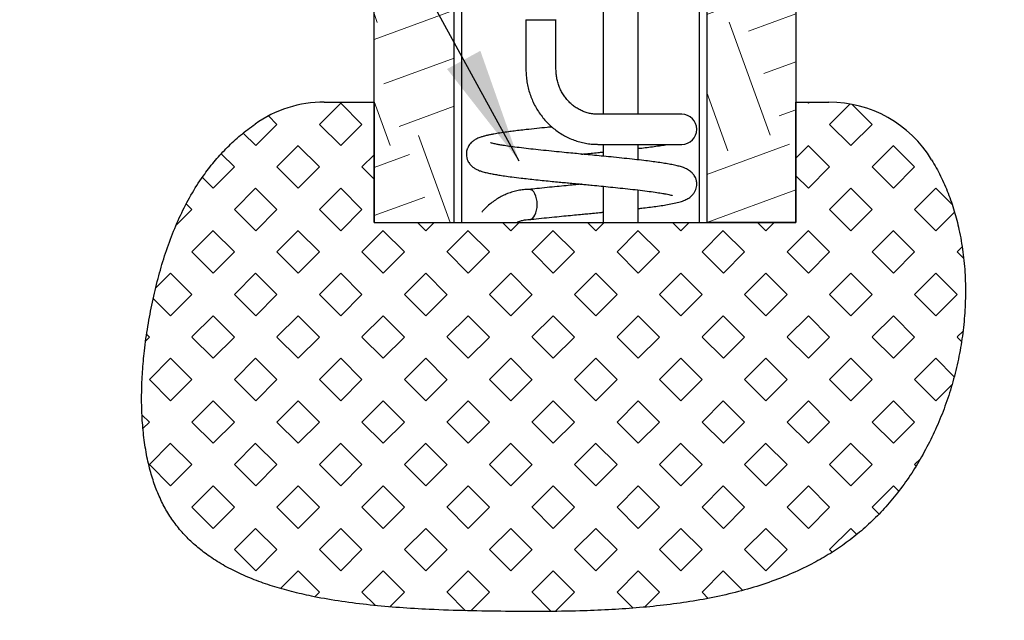
# Model space of a CAD drawing. Units: inches. Extents: x 0.2 to 10.8, y 0.2 to 8.2.
# Drawn here: x 3.9 to 4.9, y 1.2 to 1.8 of the extents above; entities that cross this region are included whole.
import ezdxf

# ---------------------------------------------------------------- set-up
doc = ezdxf.new("R2010")
doc.units = ezdxf.units.IN
doc.header["$MEASUREMENT"] = 0
doc.linetypes.add('PHANTOM', pattern=[0.5, 0.25, -0.05, 0.05, -0.05, 0.05, -0.05])
doc.layers.add('TXT', color=7, linetype='PHANTOM', lineweight=50)
doc.styles.get("Standard").update_dxf_attribs({"font": 'ARIAL.TTF'})
doc.dimstyles.new('SLDDIMSTYLE2', dxfattribs={"dimtxt": 0.18, "dimasz": 0.12, "dimexe": 0, "dimexo": 0.0625, "dimgap": 0, "dimtad": 0, "dimtih": 1, "dimtoh": 1, "dimdec": 0, "dimrnd": 1e-09, "dimzin": 0, "dimdsep": 46, "dimlunit": 5, "dimtxsty": 'Standard', "dimsah": 1, "dimcen": 0.09, "dimadec": 0, "dimazin": 0, "dimtfac": 0.12, "dimtdec": 0, "dimtofl": 0, "dimtmove": 0, "dimatfit": 3, "dimfxl": 0, "dimfrac": 2, "dimtolj": 1, "dimtzin": 0, "dimarcsym": 0})

msp = doc.modelspace()

# ---------------------------------------------------------------- hatches: boundary and pattern name
at = {"layer": 'TXT', "linetype": 'Continuous', "lineweight": 18}
h = msp.add_hatch(dxfattribs=at)
h.set_pattern_fill('EARTH', color=256, scale=0.5, angle=20, style=0)
h.paths.add_polyline_path([(5.491959, 5.123077), (4.783626, 5.123077), (4.804459, 4.664744), (4.846126, 4.664744), (4.846126, 4.623077), (4.623209, 4.623077), (4.623209, 4.498077), (4.632584, 4.498077), (4.632584, 4.370577), (4.625084, 4.361358), (4.625084, 4.111358), (4.632584, 4.102139), (4.632584, 3.974639), (4.623209, 3.974639), (4.623209, 1.599639), (4.715917, 1.599639), (4.715917, 4.539744), (4.89356, 4.539744), (4.870833, 5.039744), (5.491959, 5.039744)], flags=0)
h = msp.add_hatch(dxfattribs=at)
h.set_pattern_fill('EARTH', color=256, scale=0.5, angle=20, style=0)
h.paths.add_polyline_path([(4.277376, 1.599639), (4.360709, 1.599639), (4.360709, 3.974639), (4.351334, 3.974639), (4.351334, 4.102139), (4.35777, 4.11005), (4.225212, 4.242608), (4.213574, 4.242608), (4.158626, 4.297556), (4.105519, 4.244449), (4.277376, 4.072593)], flags=0)
h = msp.add_hatch(dxfattribs=at)
h.set_pattern_fill('SQUARE', color=256, scale=0.25, angle=45, style=0)
edge = h.paths.add_edge_path(flags=0)
edge.add_line((4.277376, 1.599639), (4.277376, 1.724639))
edge.add_line((4.277376, 1.724639), (4.225619, 1.724639))
edge.add_arc((4.225619, 1.599639), 0.125, 90, 125.172463)
edge.add_spline(control_points=[(4.153614, 1.701817), (4.095104, 1.660585), (4.033274, 1.52983), (4.023633, 1.21343), (4.434951, 1.186107), (4.781225, 1.205995), (4.907804, 1.468888), (4.888976, 1.612211), (4.856947, 1.664727)], knot_values=[0.02554005, 0.02554005, 0.02554005, 0.02554005, 0.14819072, 0.28013676, 0.4872715, 0.72293628, 0.84334219, 0.95140233, 0.95140233, 0.95140233, 0.95140233], weights=[1, 1, 1, 1, 1, 1, 1, 1, 1], degree=3, periodic=0)
edge.add_arc((4.75023, 1.599639), 0.125, 31.379053, 90)
edge.add_line((4.75023, 1.724639), (4.715917, 1.724639))
edge.add_line((4.715917, 1.724639), (4.715917, 1.599639))
edge.add_line((4.715917, 1.599639), (4.277376, 1.599639))

# ---------------------------------------------------------------- linework, layer by layer
at = {"color": 7, "linetype": 'Continuous', "lineweight": 25}
for p, q in [((4.715917, 4.539744), (4.715917, 1.599639)), ((4.277376, 1.599639), (4.277376, 4.072593)), ((4.360709, 1.599639), (4.360709, 3.974639)), ((4.623209, 3.974639), (4.623209, 1.599639)), ((4.368209, 2.640928), (4.368209, 1.599639)), ((4.615709, 1.599639), (4.615709, 2.645122)), ((4.515501, 1.870473), (4.515501, 1.711997)), ((4.551751, 1.711997), (4.551751, 1.870473)), ((4.43498, 1.81029), (4.465533, 1.81029)), ((4.435188, 1.81029), (4.435188, 1.758872)), ((4.465533, 1.81029), (4.466647, 1.81029)), ((4.466438, 1.758872), (4.466438, 1.81029)), ((4.435193, 1.758872), (4.435188, 1.758872)), ((4.225619, 1.724639), (4.277376, 1.724639)), ((4.277376, 1.724639), (4.277376, 1.599639)), ((4.715917, 1.599639), (4.715917, 1.724639)), ((4.715917, 1.724639), (4.75023, 1.724639)), ((4.590136, 1.711997), (4.510048, 1.711997)), ((4.59721, 1.711997), (4.590136, 1.711997)), ((4.510048, 1.680747), (4.590136, 1.680747)), ((4.515501, 1.680747), (4.515501, 1.668413)), ((4.551751, 1.664641), (4.551751, 1.680747)), ((4.590136, 1.680747), (4.59721, 1.680747)), ((4.515501, 1.637155), (4.515501, 1.599639)), ((4.551751, 1.599639), (4.551751, 1.633326)), ((4.277376, 1.599639), (4.715917, 1.599639)), ((4.277376, 1.599639), (4.360709, 1.599639)), ((4.715917, 1.599639), (4.623209, 1.599639))]:
    msp.add_line(p, q, dxfattribs=at)
at = {"color": 7, "linetype": 'Continuous', "lineweight": 25, "flags": 128}
msp.add_lwpolyline([(4.4388, 1.602622), (4.440363, 1.602922), (4.44189, 1.603811), (4.443297, 1.605255), (4.444531, 1.607198), (4.445543, 1.609566), (4.446295, 1.612268), (4.446758, 1.615199), (4.446915, 1.618247), (4.446758, 1.621295), (4.446295, 1.624226), (4.445543, 1.626928), (4.444531, 1.629295), (4.443297, 1.631239), (4.44189, 1.632683), (4.440363, 1.633572), (4.438778, 1.633872)], dxfattribs=at)
at = {"color": 7, "linetype": 'Continuous', "lineweight": 25}
for centre, radius, start, end in [((4.225619, 1.599639), 0.125, 90, 125.172463), ((4.75023, 1.599639), 0.125, 31.379053, 90), ((4.59721, 1.696372), 0.015625, 270, 90)]:
    msp.add_arc(centre, radius, start, end, dxfattribs=at)
for points, knots in [([(4.435188, 1.758872), (4.435205, 1.757638), (4.435251, 1.754276), (4.435733, 1.7488), (4.436764, 1.742497), (4.438292, 1.736302), (4.440298, 1.730258), (4.442772, 1.724404), (4.445696, 1.71878), (4.449051, 1.713425), (4.452813, 1.708374), (4.456959, 1.703662), (4.461459, 1.69932), (4.466282, 1.695377), (4.471396, 1.69186), (4.476767, 1.688792), (4.482357, 1.686192), (4.48813, 1.684079), (4.494045, 1.682462), (4.500064, 1.681362), (4.505416, 1.680822), (4.508749, 1.680768), (4.510048, 1.680747)], [0, 0, 0, 0, 0.03028949, 0.08256024, 0.13484424, 0.18712517, 0.23939625, 0.29165056, 0.34388108, 0.39608084, 0.44824307, 0.50036147, 0.55243046, 0.60444555, 0.65640363, 0.70830327, 0.76014494, 0.81193119, 0.86366669, 0.91535808, 0.96701386, 1, 1, 1, 1]), ([(4.510048, 1.711997), (4.509366, 1.712007), (4.507157, 1.712041), (4.503432, 1.712457), (4.498935, 1.713456), (4.49456, 1.714964), (4.490358, 1.716956), (4.486375, 1.71941), (4.482656, 1.722297), (4.479242, 1.725583), (4.476169, 1.729232), (4.47347, 1.733203), (4.471174, 1.737451), (4.469305, 1.741929), (4.46788, 1.74659), (4.466923, 1.751381), (4.466491, 1.755498), (4.466452, 1.758), (4.466438, 1.758872)], [0, 0, 0, 0, 0.030316524, 0.098184427, 0.166041638, 0.233782852, 0.301342084, 0.368673479, 0.435752708, 0.502574898, 0.569150485, 0.635500455, 0.701652001, 0.767635142, 0.833480434, 0.899217694, 0.964875541, 1, 1, 1, 1]), ([(4.856947, 1.664727), (4.860151, 1.659137), (4.86658, 1.647919), (4.874293, 1.630012), (4.880668, 1.611435), (4.885907, 1.591016), (4.889763, 1.568808), (4.891946, 1.544918), (4.892308, 1.520758), (4.890907, 1.496535), (4.887798, 1.472449), (4.883038, 1.448683), (4.876743, 1.425549), (4.869019, 1.40318), (4.859969, 1.381699), (4.849605, 1.361091), (4.837993, 1.341493), (4.825199, 1.32304), (4.811546, 1.306188), (4.797163, 1.290985), (4.782152, 1.277428), (4.766293, 1.265179), (4.749627, 1.254178), (4.73059, 1.243459), (4.708952, 1.233341), (4.68457, 1.224144), (4.659158, 1.216496), (4.632787, 1.210265), (4.605696, 1.205347), (4.577968, 1.201583), (4.54968, 1.198828), (4.520738, 1.196934), (4.488452, 1.195672), (4.452798, 1.195134), (4.413801, 1.195311), (4.374349, 1.195931), (4.337595, 1.197147), (4.303891, 1.199111), (4.273521, 1.20176), (4.243904, 1.20544), (4.217494, 1.209956), (4.194317, 1.215123), (4.174295, 1.220655), (4.155217, 1.227151), (4.137192, 1.234694), (4.120331, 1.243367), (4.105463, 1.252803), (4.092528, 1.262855), (4.081391, 1.273371), (4.071429, 1.284946), (4.062723, 1.297629), (4.055365, 1.311426), (4.049279, 1.326221), (4.04412, 1.342781), (4.04007, 1.36111), (4.037267, 1.381137), (4.035802, 1.401838), (4.035579, 1.423032), (4.036504, 1.444538), (4.038602, 1.467466), (4.041983, 1.491587), (4.046726, 1.516616), (4.052492, 1.541045), (4.059362, 1.564785), (4.067499, 1.5877), (4.077061, 1.609676), (4.088155, 1.630513), (4.100023, 1.648711), (4.112341, 1.664448), (4.124832, 1.677956), (4.138511, 1.690612), (4.148547, 1.698058), (4.153614, 1.701817)], [0, 0, 0, 0, 0.01182705, 0.02373438, 0.03574734, 0.04787735, 0.06241834, 0.07710432, 0.09190119, 0.10676329, 0.12163706, 0.13647661, 0.15125333, 0.16564472, 0.17991693, 0.19403999, 0.2079856, 0.22172898, 0.2352509, 0.24778732, 0.26013504, 0.27236824, 0.28456296, 0.29678617, 0.31247186, 0.32839097, 0.34461376, 0.36118791, 0.37814128, 0.39517181, 0.41257601, 0.43034045, 0.44844301, 0.47192521, 0.49583623, 0.52007734, 0.54440472, 0.5633822, 0.58208775, 0.60039475, 0.61819244, 0.63128194, 0.64400022, 0.65633229, 0.66827893, 0.67986069, 0.69112217, 0.70057562, 0.70991152, 0.71921215, 0.72857686, 0.73811093, 0.7478811, 0.75792147, 0.76993638, 0.78232051, 0.79503754, 0.80803199, 0.82123395, 0.83456261, 0.85031212, 0.86595725, 0.88134176, 0.89640304, 0.91133561, 0.92597826, 0.94038793, 0.95465009, 0.96582898, 0.97705798, 0.98841807, 1, 1, 1, 1]), ([(4.462187, 1.698835), (4.46055, 1.698673), (4.455183, 1.698143), (4.446194, 1.697206), (4.436503, 1.696157), (4.428212, 1.695193), (4.421523, 1.694362), (4.414672, 1.693456), (4.408089, 1.69249), (4.402413, 1.691538), (4.398109, 1.690723), (4.394645, 1.689982), (4.391235, 1.689128), (4.388229, 1.688238), (4.384612, 1.686898), (4.381006, 1.684804), (4.378476, 1.682704), (4.376675, 1.680675), (4.375469, 1.678877), (4.374686, 1.677341), (4.374205, 1.676141), (4.373832, 1.674954), (4.373509, 1.673601), (4.373264, 1.671893), (4.373216, 1.66968), (4.373473, 1.667589), (4.374003, 1.665578), (4.374549, 1.664096), (4.375341, 1.662476), (4.376672, 1.660429), (4.378619, 1.65828), (4.381267, 1.656204), (4.384411, 1.654389), (4.387755, 1.653061), (4.390373, 1.652271), (4.392773, 1.651628), (4.395161, 1.651068), (4.397543, 1.650559), (4.399914, 1.650091), (4.402923, 1.649532), (4.4071, 1.648823), (4.413194, 1.647896), (4.420859, 1.646858), (4.429106, 1.645845), (4.437517, 1.644878), (4.445592, 1.644006), (4.453955, 1.643134), (4.462046, 1.642316), (4.469403, 1.641596), (4.476259, 1.640932), (4.482438, 1.640336), (4.487919, 1.639811), (4.492935, 1.639332), (4.498277, 1.638825), (4.505191, 1.638162), (4.513626, 1.637342), (4.523367, 1.636384), (4.533564, 1.635346), (4.543974, 1.634229), (4.554161, 1.63307), (4.563445, 1.631898), (4.571296, 1.6308), (4.576934, 1.629887), (4.580883, 1.629161), (4.583648, 1.628595), (4.585718, 1.628095), (4.586789, 1.627823), (4.587245, 1.627707), (4.587208, 1.627787), (4.587198, 1.627808)], [0, 0, 0, 0, 0.01119576, 0.03669943, 0.06418876, 0.08367968, 0.10286792, 0.12085894, 0.14571411, 0.16798554, 0.18387814, 0.19893559, 0.2148902, 0.2318183, 0.24992493, 0.26234178, 0.27418465, 0.28422699, 0.29242537, 0.29877891, 0.3033226, 0.30622785, 0.30920239, 0.31416764, 0.32011593, 0.32769298, 0.33113033, 0.33574277, 0.34205937, 0.35015381, 0.3633987, 0.37607415, 0.38719475, 0.4026519, 0.41444486, 0.42549457, 0.43622073, 0.44664083, 0.45677419, 0.46664165, 0.48513228, 0.50639545, 0.53032915, 0.55697173, 0.57624582, 0.59665039, 0.61741615, 0.63620425, 0.65284198, 0.66739853, 0.68213556, 0.69386928, 0.70362283, 0.71524551, 0.72914489, 0.74944119, 0.77164644, 0.79563547, 0.82139873, 0.84884769, 0.87663753, 0.90273981, 0.92725881, 0.94267326, 0.95732917, 0.9717324, 0.98327804, 0.99548431, 1, 1, 1, 1]), ([(4.583964, 1.618425), (4.586362, 1.61888), (4.590917, 1.619746), (4.596655, 1.621304), (4.601417, 1.623119), (4.605264, 1.625299), (4.608278, 1.627852), (4.610431, 1.630647), (4.61183, 1.63346), (4.612649, 1.636557), (4.612868, 1.638984), (4.612767, 1.641138), (4.612456, 1.64295), (4.611965, 1.644697), (4.611286, 1.646401), (4.610025, 1.648652), (4.60783, 1.651326), (4.604342, 1.654147), (4.599567, 1.656463), (4.595808, 1.657618), (4.591066, 1.658846), (4.585675, 1.659933), (4.579549, 1.660993), (4.572908, 1.661998), (4.565669, 1.662974), (4.557488, 1.663996), (4.54806, 1.665077), (4.537603, 1.6662), (4.526772, 1.667311), (4.516333, 1.668334), (4.506738, 1.669265), (4.498019, 1.6701), (4.489842, 1.670876), (4.481399, 1.671687), (4.471963, 1.672602), (4.461464, 1.673633), (4.450626, 1.674753), (4.440134, 1.675881), (4.430385, 1.677018), (4.42176, 1.678113), (4.41566, 1.67898), (4.411655, 1.679608), (4.40922, 1.680014), (4.407117, 1.680385), (4.405058, 1.68077), (4.402998, 1.681188), (4.400882, 1.681666), (4.399199, 1.682097), (4.398374, 1.68236), (4.398419, 1.682297), (4.398432, 1.68228)], [0, 0, 0, 0, 0.03229789, 0.06137116, 0.087162214, 0.109763253, 0.129052006, 0.144761128, 0.15652366, 0.165161607, 0.174362721, 0.181947199, 0.188310546, 0.193644887, 0.201774568, 0.213740428, 0.229579031, 0.249140614, 0.268741089, 0.295639438, 0.323121686, 0.351569631, 0.379424992, 0.406157604, 0.432156679, 0.459907358, 0.489666454, 0.521453129, 0.55278464, 0.581139594, 0.6066675, 0.629560861, 0.650230628, 0.671303067, 0.696528995, 0.725870113, 0.757306172, 0.788740509, 0.82029586, 0.851850233, 0.880862614, 0.893623798, 0.905202086, 0.915594744, 0.925721547, 0.939310287, 0.956699793, 0.976383213, 0.993576275, 1, 1, 1, 1]), ([(4.551751, 1.676506), (4.553017, 1.676648), (4.556932, 1.677088), (4.563131, 1.677852), (4.57049, 1.678811), (4.577254, 1.679788), (4.581087, 1.680441), (4.582885, 1.680747)], [0, 0, 0, 0, 0.10138437, 0.31343148, 0.54072296, 0.78448578, 1, 1, 1, 1]), ([(4.493045, 1.670572), (4.494711, 1.670731), (4.498533, 1.671095), (4.504782, 1.671695), (4.510623, 1.672258), (4.514255, 1.672612), (4.515501, 1.672733)], [0, 0, 0, 0, 0.22098644, 0.50701396, 0.83088267, 1, 1, 1, 1]), ([(4.493043, 1.639322), (4.49274, 1.639293), (4.490237, 1.639055), (4.48491, 1.638549), (4.47667, 1.637756), (4.467198, 1.636835), (4.456947, 1.635821), (4.447092, 1.634806), (4.44101, 1.634136), (4.438286, 1.633836)], [0, 0, 0, 0, 0.01581, 0.13098463, 0.27848032, 0.44849379, 0.6340368, 0.83610409, 1, 1, 1, 1]), ([(4.438775, 1.633872), (4.437631, 1.633853), (4.434613, 1.633802), (4.429734, 1.633283), (4.42419, 1.632202), (4.418748, 1.63061), (4.41344, 1.628525), (4.408301, 1.625959), (4.403364, 1.622926), (4.398652, 1.619454), (4.394232, 1.615527), (4.391119, 1.612427), (4.389594, 1.610541), (4.389332, 1.610216)], [0, 0, 0, 0, 0.06167268, 0.16286014, 0.26404851, 0.36531805, 0.46675902, 0.56844825, 0.67044474, 0.7727871, 0.87549304, 0.97856073, 1, 1, 1, 1]), ([(4.551751, 1.614006), (4.553017, 1.614148), (4.556932, 1.614588), (4.56313, 1.615352), (4.570494, 1.616311), (4.577668, 1.61735), (4.581856, 1.618066), (4.584016, 1.618434)], [0, 0, 0, 0, 0.0971189, 0.30024469, 0.51797349, 0.75148065, 1, 1, 1, 1]), ([(4.439386, 1.602655), (4.440681, 1.602803), (4.445319, 1.603332), (4.453809, 1.604228), (4.46432, 1.605293), (4.474267, 1.606269), (4.483399, 1.607154), (4.491232, 1.607899), (4.498176, 1.608561), (4.504782, 1.609195), (4.510623, 1.609758), (4.514255, 1.610112), (4.515501, 1.610233)], [0, 0, 0, 0, 0.05891624, 0.21105431, 0.35321684, 0.48194851, 0.59743396, 0.70174024, 0.77818716, 0.85962936, 0.95184628, 1, 1, 1, 1]), ([(4.425747, 1.599639), (4.426471, 1.59998), (4.428406, 1.600891), (4.431661, 1.601833), (4.435287, 1.602512), (4.437672, 1.602587), (4.438775, 1.602622)], [0, 0, 0, 0, 0.17142326, 0.4580713, 0.74937906, 1, 1, 1, 1])]:
    msp.add_open_spline(points, degree=3, knots=knots, dxfattribs=at)

# ---------------------------------------------------------------- leaders
at = {"layer": 'TXT'}
msp.add_leader([(4.428209, 1.663268), (4.198716, 2.081826), (3.908963, 2.081826)], dimstyle='SLDDIMSTYLE2', dxfattribs=at)

doc.saveas('drawing.dxf')
